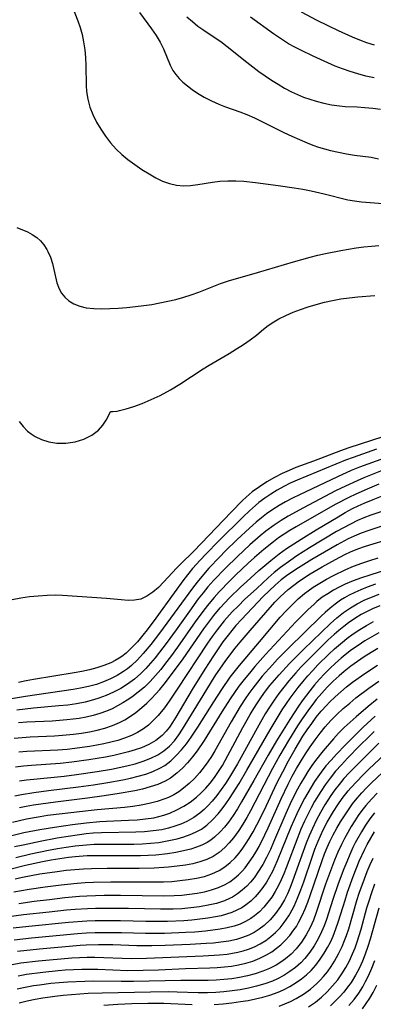
# Model space of a CAD drawing. Extents: x 1572898 to 1581100, y 2797413 to 2805615.
# Drawn here: x 1573838 to 1573917, y 2798099 to 2798317 of the extents above; entities that cross this region are included whole.
import ezdxf

# ---------------------------------------------------------------- set-up
doc = ezdxf.new("R2010")
doc.units = 0

msp = doc.modelspace()

# ---------------------------------------------------------------- linework, layer by layer
at = {"layer": 'WIL_022_Contours', "color": 0}
for points in [[(1573850.02, 2798319.6, 202), (1573851.2, 2798316.56, 202), (1573851.71, 2798315.08, 202), (1573852.14, 2798313.58, 202), (1573852.48, 2798311.89, 202), (1573852.72, 2798310.17, 202), (1573852.87, 2798308.43, 202), (1573852.96, 2798306.68, 202), (1573853.05, 2798302.24, 202), (1573853.14, 2798300.91, 202), (1573853.4, 2798299.21, 202), (1573853.88, 2798297.47, 202), (1573854.54, 2798295.78, 202), (1573855.36, 2798294.14, 202), (1573856.29, 2798292.54, 202), (1573857.34, 2798291, 202), (1573858.48, 2798289.53, 202), (1573859.73, 2798288.14, 202), (1573860.99, 2798286.96, 202), (1573862.32, 2798285.86, 202), (1573863.84, 2798284.72, 202), (1573865.4, 2798283.64, 202), (1573866.99, 2798282.64, 202), (1573868.49, 2798281.79, 202), (1573870, 2798281.06, 202), (1573871.54, 2798280.48, 202), (1573873.11, 2798280.12, 202), (1573874.64, 2798280.02, 202), (1573876.21, 2798280.09, 202), (1573877.79, 2798280.29, 202), (1573881.02, 2798280.8, 202), (1573882.65, 2798281, 202), (1573884.43, 2798281.12, 202), (1573886.21, 2798281.12, 202), (1573887.97, 2798281.01, 202), (1573890.6, 2798280.73, 202), (1573895.6, 2798280.11, 202), (1573899.18, 2798279.56, 202), (1573901.05, 2798279.23, 202), (1573902.91, 2798278.86, 202), (1573905.79, 2798278.22, 202), (1573911.04, 2798276.91, 202), (1573912.55, 2798276.64, 202), (1573914.08, 2798276.45, 202), (1573920.7, 2798275.96, 202)], [(1573864.88, 2798318.4, 200), (1573867.52, 2798314.8, 200), (1573868.53, 2798313.33, 200), (1573869.44, 2798311.85, 200), (1573870.21, 2798310.36, 200), (1573871.68, 2798306.72, 200), (1573872.27, 2798305.59, 200), (1573872.9, 2798304.68, 200), (1573873.64, 2798303.82, 200), (1573874.47, 2798303.01, 200), (1573875.49, 2798302.15, 200), (1573876.58, 2798301.33, 200), (1573877.73, 2798300.56, 200), (1573879.24, 2798299.65, 200), (1573880.8, 2798298.82, 200), (1573882.43, 2798298.08, 200), (1573883.97, 2798297.48, 200), (1573887.1, 2798296.39, 200), (1573888.66, 2798295.8, 200), (1573890.34, 2798295.08, 200), (1573891.98, 2798294.29, 200), (1573896.88, 2798291.82, 200), (1573898.62, 2798291.02, 200), (1573902.07, 2798289.54, 200), (1573903.27, 2798289.05, 200), (1573904.55, 2798288.6, 200), (1573905.86, 2798288.2, 200), (1573907.2, 2798287.84, 200), (1573908.97, 2798287.44, 200), (1573910.76, 2798287.1, 200), (1573912.56, 2798286.83, 200), (1573916.22, 2798286.33, 200), (1573917.87, 2798286, 200)], [(1573900.74, 2798318.54, 194), (1573904.15, 2798316.76, 194), (1573908.94, 2798314.4, 194), (1573912.05, 2798313.01, 194), (1573913.62, 2798312.37, 194), (1573915.21, 2798311.8, 194), (1573916.87, 2798311.27, 194)], [(1573875.38, 2798317.46, 198), (1573876.59, 2798316.41, 198), (1573877.83, 2798315.42, 198), (1573879.1, 2798314.51, 198), (1573881.87, 2798312.67, 198), (1573882.89, 2798311.96, 198), (1573884.33, 2798310.86, 198), (1573888.64, 2798307.4, 198), (1573891.35, 2798305.35, 198), (1573894.15, 2798303.42, 198), (1573895.59, 2798302.51, 198), (1573897.05, 2798301.66, 198), (1573898.54, 2798300.87, 198), (1573899.88, 2798300.24, 198), (1573901.25, 2798299.68, 198), (1573902.64, 2798299.18, 198), (1573904.04, 2798298.74, 198), (1573905.74, 2798298.29, 198), (1573907.45, 2798297.95, 198), (1573909.17, 2798297.72, 198), (1573910.48, 2798297.62, 198), (1573913.13, 2798297.51, 198), (1573914.85, 2798297.4, 198), (1573916.58, 2798297.23, 198), (1573918.3, 2798296.99, 198)], [(1573916.87, 2798303.92, 196), (1573915.05, 2798304.34, 196), (1573913.24, 2798304.81, 196), (1573911.55, 2798305.32, 196), (1573909.88, 2798305.9, 196), (1573908.24, 2798306.55, 196), (1573906.61, 2798307.24, 196), (1573903.39, 2798308.71, 196), (1573900.63, 2798310.05, 196), (1573899.27, 2798310.75, 196), (1573897.93, 2798311.5, 196), (1573896.78, 2798312.19, 196), (1573894.54, 2798313.69, 196), (1573889.48, 2798317.42, 196)], [(1573837.65, 2798270.76, 204), (1573840.01, 2798269.79, 204), (1573841.08, 2798269.24, 204), (1573842.08, 2798268.58, 204), (1573842.94, 2798267.8, 204), (1573843.69, 2798266.89, 204), (1573844.33, 2798265.89, 204), (1573844.57, 2798265.43, 204), (1573845.12, 2798264.15, 204), (1573845.57, 2798262.8, 204), (1573845.91, 2798261.44, 204), (1573846.55, 2798258.51, 204), (1573847.03, 2798257.17, 204), (1573847.59, 2798256.18, 204), (1573848.31, 2798255.3, 204), (1573849.18, 2798254.54, 204), (1573850.35, 2798253.83, 204), (1573851.66, 2798253.3, 204), (1573853.08, 2798252.96, 204), (1573854.74, 2798252.78, 204), (1573856.47, 2798252.75, 204), (1573858.3, 2798252.79, 204), (1573860.17, 2798252.89, 204), (1573862.07, 2798253.03, 204), (1573863.99, 2798253.23, 204), (1573865.8, 2798253.46, 204), (1573867.6, 2798253.73, 204), (1573869.4, 2798254.05, 204), (1573871.18, 2798254.41, 204), (1573872.95, 2798254.83, 204), (1573874.69, 2798255.31, 204), (1573876.36, 2798255.84, 204), (1573878, 2798256.44, 204), (1573882.82, 2798258.37, 204), (1573884.61, 2798258.97, 204), (1573891.03, 2798260.76, 204), (1573899.03, 2798263.15, 204), (1573902.68, 2798264.17, 204), (1573904.43, 2798264.62, 204), (1573906.11, 2798265.01, 204), (1573909.48, 2798265.67, 204), (1573912.88, 2798266.22, 204), (1573914.59, 2798266.45, 204), (1573916.29, 2798266.63, 204), (1573917.92, 2798266.77, 204)], [(1573858.43, 2798230, 206), (1573858.45, 2798229.98, 206), (1573858.95, 2798229.96, 206), (1573859.89, 2798230.08, 206), (1573860.45, 2798230.19, 206), (1573861.9, 2798230.55, 206), (1573863.61, 2798231.08, 206), (1573865.49, 2798231.77, 206), (1573867.47, 2798232.6, 206), (1573869.48, 2798233.55, 206), (1573871.73, 2798234.77, 206), (1573873.83, 2798236.03, 206), (1573878.97, 2798239.43, 206), (1573880.34, 2798240.27, 206), (1573884.75, 2798242.86, 206), (1573886.37, 2798243.84, 206), (1573887.92, 2798244.84, 206), (1573889.41, 2798245.86, 206), (1573890.79, 2798246.92, 206), (1573891.94, 2798247.89, 206), (1573893.07, 2798248.78, 206), (1573894.29, 2798249.63, 206), (1573895.75, 2798250.49, 206), (1573897.31, 2798251.27, 206), (1573898.93, 2798251.98, 206), (1573900.59, 2798252.61, 206), (1573902.28, 2798253.18, 206), (1573904.05, 2798253.72, 206), (1573905.85, 2798254.2, 206), (1573907.68, 2798254.61, 206), (1573909.52, 2798254.93, 206), (1573911.38, 2798255.18, 206), (1573913.26, 2798255.38, 206), (1573917.04, 2798255.67, 206)], [(1573838.17, 2798227.72, 206), (1573839.05, 2798226.63, 206), (1573840.02, 2798225.65, 206), (1573840.86, 2798224.99, 206), (1573841.77, 2798224.42, 206), (1573843.16, 2798223.75, 206), (1573844.78, 2798223.22, 206), (1573846.57, 2798222.95, 206), (1573848.55, 2798222.97, 206), (1573850.59, 2798223.28, 206), (1573852.54, 2798223.87, 206), (1573854.3, 2798224.74, 206), (1573855.75, 2798225.84, 206), (1573856.72, 2798226.95, 206), (1573857.45, 2798228.06, 206), (1573857.97, 2798229.02, 206), (1573858.43, 2798230, 206)], [(1573918.78, 2798224.39, 206), (1573911.26, 2798221.93, 206), (1573909.4, 2798221.29, 206), (1573903.43, 2798219, 206), (1573899.55, 2798217.56, 206), (1573898.02, 2798216.93, 206), (1573896.51, 2798216.24, 206), (1573894.77, 2798215.34, 206), (1573893.07, 2798214.36, 206), (1573891.44, 2798213.3, 206), (1573889.87, 2798212.15, 206), (1573888.49, 2798210.97, 206), (1573887.67, 2798210.22, 206), (1573885.17, 2798207.68, 206), (1573876.88, 2798199.02, 206), (1573873.95, 2798196.16, 206), (1573873.08, 2798195.26, 206), (1573870.27, 2798192.21, 206), (1573869.06, 2798190.99, 206), (1573867.83, 2798189.9, 206), (1573866.53, 2798189.01, 206), (1573865.16, 2798188.4, 206), (1573863.79, 2798188.14, 206), (1573862.34, 2798188.11, 206), (1573860.83, 2798188.21, 206), (1573857.58, 2798188.49, 206), (1573847.84, 2798189.19, 206), (1573846.32, 2798189.23, 206), (1573844.38, 2798189.2, 206), (1573842.44, 2798189.07, 206), (1573840.51, 2798188.87, 206), (1573838.58, 2798188.6, 206), (1573836.66, 2798188.26, 206)], [(1573917.43, 2798221.61, 204), (1573912.22, 2798219.8, 204), (1573910.54, 2798219.17, 204), (1573899.79, 2798214.74, 204), (1573898.3, 2798214.06, 204), (1573896.85, 2798213.32, 204), (1573895.42, 2798212.52, 204), (1573894.02, 2798211.67, 204), (1573892.67, 2798210.76, 204), (1573891.36, 2798209.78, 204), (1573890.61, 2798209.17, 204), (1573889.22, 2798207.94, 204), (1573887.86, 2798206.66, 204), (1573882.35, 2798201.22, 204), (1573879.62, 2798198.43, 204), (1573878.3, 2798197.01, 204), (1573876.64, 2798195.14, 204), (1573875.82, 2798194.16, 204), (1573874.7, 2798192.72, 204), (1573872.52, 2798189.75, 204), (1573868.52, 2798184.14, 204), (1573866.59, 2798181.59, 204), (1573865.61, 2798180.36, 204), (1573864.42, 2798178.95, 204), (1573863.19, 2798177.63, 204), (1573861.88, 2798176.42, 204), (1573860.96, 2798175.69, 204), (1573860.37, 2798175.28, 204), (1573859.46, 2798174.74, 204), (1573858.51, 2798174.26, 204), (1573856.98, 2798173.64, 204), (1573855.4, 2798173.14, 204), (1573853.76, 2798172.72, 204), (1573852.09, 2798172.36, 204), (1573850.4, 2798172.04, 204), (1573841.41, 2798170.56, 204), (1573839.76, 2798170.25, 204), (1573838.04, 2798169.87, 204)], [(1573919.19, 2798219.66, 202), (1573913.65, 2798217.6, 202), (1573911.82, 2798216.87, 202), (1573908.73, 2798215.5, 202), (1573900.35, 2798211.52, 202), (1573898.79, 2798210.76, 202), (1573897.26, 2798209.96, 202), (1573895.81, 2798209.14, 202), (1573894.41, 2798208.26, 202), (1573893.05, 2798207.31, 202), (1573891.88, 2798206.41, 202), (1573890.75, 2798205.47, 202), (1573889.22, 2798204.1, 202), (1573886.53, 2798201.59, 202), (1573883.88, 2798199.02, 202), (1573882.65, 2798197.78, 202), (1573880.25, 2798195.24, 202), (1573878.66, 2798193.42, 202), (1573877.62, 2798192.14, 202), (1573876.61, 2798190.83, 202), (1573869.34, 2798180.86, 202), (1573867.4, 2798178.34, 202), (1573865.71, 2798176.29, 202), (1573864.45, 2798174.93, 202), (1573863.11, 2798173.67, 202), (1573862.24, 2798172.96, 202), (1573861.34, 2798172.3, 202), (1573859.93, 2798171.44, 202), (1573858.45, 2798170.69, 202), (1573856.92, 2798170.04, 202), (1573855.34, 2798169.49, 202), (1573853.57, 2798169, 202), (1573851.76, 2798168.61, 202), (1573850.17, 2798168.32, 202), (1573839.61, 2798166.78, 202), (1573836.05, 2798166.19, 202)], [(1573920.85, 2798217.78, 200), (1573914.61, 2798215.28, 200), (1573913.09, 2798214.64, 200), (1573910.52, 2798213.45, 200), (1573908.35, 2798212.38, 200), (1573901.26, 2798208.63, 200), (1573897.84, 2798206.75, 200), (1573896.24, 2798205.8, 200), (1573894.75, 2798204.81, 200), (1573892.89, 2798203.42, 200), (1573891.62, 2798202.39, 200), (1573889.31, 2798200.38, 200), (1573886.58, 2798197.85, 200), (1573883.91, 2798195.24, 200), (1573881.34, 2798192.55, 200), (1573880.05, 2798191.09, 200), (1573878.96, 2798189.77, 200), (1573877.91, 2798188.42, 200), (1573875.94, 2798185.73, 200), (1573872.97, 2798181.56, 200), (1573870.78, 2798178.55, 200), (1573869.31, 2798176.59, 200), (1573868.33, 2798175.36, 200), (1573867.32, 2798174.15, 200), (1573866.28, 2798172.99, 200), (1573865.18, 2798171.89, 200), (1573863.75, 2798170.64, 200), (1573862.23, 2798169.52, 200), (1573860.72, 2798168.59, 200), (1573859.14, 2798167.77, 200), (1573857.51, 2798167.04, 200), (1573855.85, 2798166.4, 200), (1573854.67, 2798166.02, 200), (1573852.82, 2798165.54, 200), (1573850.9, 2798165.17, 200), (1573848.96, 2798164.9, 200), (1573847, 2798164.69, 200), (1573841.37, 2798164.2, 200), (1573839.51, 2798164.01, 200), (1573837.66, 2798163.78, 200)], [(1573917.96, 2798213.89, 198), (1573915.32, 2798212.79, 198), (1573912.8, 2798211.66, 198), (1573911.3, 2798210.92, 198), (1573908.28, 2798209.33, 198), (1573899.57, 2798204.44, 198), (1573898.19, 2798203.6, 198), (1573896.94, 2798202.8, 198), (1573895.72, 2798201.96, 198), (1573894.58, 2798201.11, 198), (1573892.41, 2798199.37, 198), (1573890.36, 2798197.59, 198), (1573888.97, 2798196.34, 198), (1573886.26, 2798193.77, 198), (1573884.92, 2798192.46, 198), (1573882.5, 2798189.97, 198), (1573881.42, 2798188.77, 198), (1573880.25, 2798187.37, 198), (1573879.12, 2798185.92, 198), (1573877.21, 2798183.31, 198), (1573873.29, 2798177.74, 198), (1573871.74, 2798175.61, 198), (1573870.67, 2798174.18, 198), (1573869.57, 2798172.79, 198), (1573868.43, 2798171.44, 198), (1573867.24, 2798170.15, 198), (1573865.95, 2798168.9, 198), (1573864.59, 2798167.74, 198), (1573863.17, 2798166.67, 198), (1573862.17, 2798166, 198), (1573861.15, 2798165.37, 198), (1573859.98, 2798164.7, 198), (1573858.78, 2798164.08, 198), (1573857.55, 2798163.53, 198), (1573856.09, 2798163.01, 198), (1573854.6, 2798162.57, 198), (1573853.07, 2798162.22, 198), (1573851.52, 2798161.94, 198), (1573850.16, 2798161.75, 198), (1573848.78, 2798161.6, 198), (1573845.53, 2798161.36, 198), (1573839.9, 2798161.07, 198), (1573838.03, 2798160.94, 198)], [(1573837.11, 2798157.58, 196), (1573838.88, 2798157.73, 196), (1573840.66, 2798157.84, 196), (1573846.03, 2798158.1, 196), (1573847.82, 2798158.21, 196), (1573850.22, 2798158.43, 196), (1573852, 2798158.67, 196), (1573853.76, 2798158.97, 196), (1573855.5, 2798159.34, 196), (1573857.2, 2798159.8, 196), (1573858.86, 2798160.35, 196), (1573860.46, 2798161.03, 196), (1573861.59, 2798161.61, 196), (1573862.67, 2798162.28, 196), (1573864.07, 2798163.27, 196), (1573865.38, 2798164.34, 196), (1573866.47, 2798165.34, 196), (1573867.53, 2798166.38, 196), (1573868.46, 2798167.36, 196), (1573869.37, 2798168.37, 196), (1573870.35, 2798169.53, 196), (1573872.22, 2798171.94, 196), (1573874.52, 2798175.14, 196), (1573879.12, 2798181.8, 196), (1573880.23, 2798183.3, 196), (1573881.37, 2798184.78, 196), (1573882.78, 2798186.46, 196), (1573883.79, 2798187.57, 196), (1573884.84, 2798188.64, 196), (1573887.26, 2798191, 196), (1573888.63, 2798192.29, 196), (1573891.31, 2798194.72, 196), (1573893.95, 2798196.95, 196), (1573895.86, 2798198.44, 196), (1573897.44, 2798199.57, 196), (1573899.05, 2798200.65, 196), (1573900.69, 2798201.7, 196), (1573904.01, 2798203.73, 196), (1573908.9, 2798206.65, 196), (1573910.49, 2798207.57, 196), (1573912.1, 2798208.44, 196), (1573913.36, 2798209.06, 196), (1573914.64, 2798209.65, 196), (1573916.69, 2798210.5, 196), (1573918.53, 2798211.2, 196)], [(1573919.02, 2798207.99, 194), (1573916.15, 2798206.97, 194), (1573914.62, 2798206.38, 194), (1573913.22, 2798205.79, 194), (1573911.64, 2798205.03, 194), (1573910.09, 2798204.21, 194), (1573908.56, 2798203.34, 194), (1573902.58, 2798199.74, 194), (1573899.78, 2798197.96, 194), (1573898.41, 2798197.04, 194), (1573896.11, 2798195.37, 194), (1573894.75, 2798194.26, 194), (1573893.41, 2798193.1, 194), (1573890.85, 2798190.77, 194), (1573888.18, 2798188.27, 194), (1573886.8, 2798186.93, 194), (1573885.45, 2798185.57, 194), (1573883.66, 2798183.59, 194), (1573882.09, 2798181.61, 194), (1573881.01, 2798180.12, 194), (1573879.97, 2798178.6, 194), (1573873.24, 2798168.4, 194), (1573871.61, 2798165.99, 194), (1573870.38, 2798164.28, 194), (1573869.02, 2798162.61, 194), (1573867.93, 2798161.45, 194), (1573866.87, 2798160.46, 194), (1573865.76, 2798159.61, 194), (1573864.46, 2798158.82, 194), (1573863.07, 2798158.14, 194), (1573861.55, 2798157.55, 194), (1573860.06, 2798157.07, 194), (1573858.54, 2798156.65, 194), (1573856.98, 2798156.29, 194), (1573855.41, 2798155.97, 194), (1573853.82, 2798155.69, 194), (1573850.53, 2798155.24, 194), (1573848.87, 2798155.07, 194), (1573846.79, 2798154.92, 194), (1573839.89, 2798154.57, 194), (1573838.09, 2798154.43, 194)], [(1573923.13, 2798206, 192), (1573915.69, 2798203.57, 192), (1573914.03, 2798202.97, 192), (1573912.42, 2798202.31, 192), (1573911.16, 2798201.72, 192), (1573908.71, 2798200.43, 192), (1573903.1, 2798197.19, 192), (1573900.11, 2798195.33, 192), (1573898.64, 2798194.36, 192), (1573897.46, 2798193.52, 192), (1573896.31, 2798192.65, 192), (1573894.93, 2798191.48, 192), (1573893.6, 2798190.25, 192), (1573892.31, 2798188.96, 192), (1573887.47, 2798183.85, 192), (1573886.26, 2798182.52, 192), (1573885.36, 2798181.46, 192), (1573884.49, 2798180.38, 192), (1573883.38, 2798178.89, 192), (1573882.31, 2798177.36, 192), (1573881.26, 2798175.81, 192), (1573879.33, 2798172.82, 192), (1573876.55, 2798168.34, 192), (1573872.93, 2798162.22, 192), (1573872.18, 2798161.02, 192), (1573871.52, 2798160.03, 192), (1573870.8, 2798159.1, 192), (1573869.86, 2798158.13, 192), (1573868.49, 2798157.07, 192), (1573866.97, 2798156.18, 192), (1573865.32, 2798155.45, 192), (1573863.92, 2798154.95, 192), (1573862.47, 2798154.51, 192), (1573860.98, 2798154.13, 192), (1573859.18, 2798153.73, 192), (1573857.35, 2798153.36, 192), (1573853.64, 2798152.72, 192), (1573849.89, 2798152.22, 192), (1573847.29, 2798151.97, 192), (1573840.9, 2798151.52, 192), (1573839.13, 2798151.36, 192), (1573837.37, 2798151.12, 192)], [(1573838.25, 2798148.07, 190), (1573839.83, 2798148.31, 190), (1573841.43, 2798148.5, 190), (1573848.15, 2798149.17, 190), (1573850.9, 2798149.49, 190), (1573855.48, 2798150.16, 190), (1573858.66, 2798150.71, 190), (1573862.1, 2798151.43, 190), (1573863.93, 2798151.89, 190), (1573865.71, 2798152.44, 190), (1573867.41, 2798153.1, 190), (1573868.9, 2798153.86, 190), (1573870.29, 2798154.77, 190), (1573871.51, 2798155.82, 190), (1573872.61, 2798157, 190), (1573873.62, 2798158.3, 190), (1573874.43, 2798159.53, 190), (1573878.97, 2798167.04, 190), (1573880.85, 2798170.08, 190), (1573881.82, 2798171.58, 190), (1573882.69, 2798172.88, 190), (1573884.02, 2798174.79, 190), (1573886.1, 2798177.52, 190), (1573887.17, 2798178.85, 190), (1573889.38, 2798181.45, 190), (1573894.89, 2798187.69, 190), (1573896.05, 2798188.9, 190), (1573896.91, 2798189.72, 190), (1573897.79, 2798190.5, 190), (1573899.06, 2798191.51, 190), (1573900.37, 2798192.45, 190), (1573902.69, 2798193.96, 190), (1573905.35, 2798195.52, 190), (1573908.3, 2798197.14, 190), (1573910.42, 2798198.26, 190), (1573911.63, 2798198.83, 190), (1573913.28, 2798199.51, 190), (1573914.97, 2798200.11, 190), (1573916.68, 2798200.66, 190), (1573921.53, 2798202.11, 190)], [(1573837.23, 2798144.74, 188), (1573838.75, 2798145.08, 188), (1573841.42, 2798145.53, 188), (1573844.71, 2798145.96, 188), (1573851.33, 2798146.75, 188), (1573854.65, 2798147.2, 188), (1573857.84, 2798147.71, 188), (1573861.18, 2798148.32, 188), (1573862.91, 2798148.69, 188), (1573864.61, 2798149.11, 188), (1573866.27, 2798149.59, 188), (1573867.86, 2798150.18, 188), (1573869.38, 2798150.88, 188), (1573870.47, 2798151.53, 188), (1573871.8, 2798152.55, 188), (1573873.03, 2798153.7, 188), (1573874.19, 2798154.97, 188), (1573875.27, 2798156.33, 188), (1573876.3, 2798157.75, 188), (1573877.79, 2798160, 188), (1573881.33, 2798165.62, 188), (1573883.12, 2798168.37, 188), (1573884.99, 2798171.05, 188), (1573887.02, 2798173.66, 188), (1573891.44, 2798178.95, 188), (1573896.09, 2798184.36, 188), (1573897.37, 2798185.76, 188), (1573898.68, 2798187.12, 188), (1573900.04, 2798188.42, 188), (1573901.46, 2798189.63, 188), (1573902.28, 2798190.25, 188), (1573903.36, 2798191, 188), (1573904.83, 2798191.92, 188), (1573906.34, 2798192.79, 188), (1573907.87, 2798193.6, 188), (1573910.58, 2798194.92, 188), (1573912.34, 2798195.67, 188), (1573914.14, 2798196.35, 188), (1573915.96, 2798196.98, 188), (1573917.81, 2798197.57, 188)], [(1573924.62, 2798196.48, 186), (1573915.92, 2798193.72, 186), (1573914.08, 2798193.08, 186), (1573912.27, 2798192.4, 186), (1573910.49, 2798191.66, 186), (1573909.16, 2798191.03, 186), (1573907.87, 2798190.34, 186), (1573906.61, 2798189.59, 186), (1573905.4, 2798188.78, 186), (1573904.2, 2798187.84, 186), (1573903.56, 2798187.3, 186), (1573902.19, 2798186.03, 186), (1573900.85, 2798184.69, 186), (1573899.54, 2798183.32, 186), (1573892.83, 2798176.09, 186), (1573890.46, 2798173.43, 186), (1573889.24, 2798171.99, 186), (1573888.05, 2798170.54, 186), (1573886.9, 2798169.05, 186), (1573885.9, 2798167.67, 186), (1573884.94, 2798166.26, 186), (1573883.1, 2798163.38, 186), (1573879.17, 2798157.03, 186), (1573877.63, 2798154.75, 186), (1573876.6, 2798153.4, 186), (1573875.52, 2798152.1, 186), (1573874.37, 2798150.89, 186), (1573873.16, 2798149.77, 186), (1573871.72, 2798148.7, 186), (1573870.58, 2798148.03, 186), (1573868.97, 2798147.31, 186), (1573867.27, 2798146.74, 186), (1573865.52, 2798146.27, 186), (1573863.83, 2798145.89, 186), (1573860.38, 2798145.26, 186), (1573857.03, 2798144.74, 186), (1573853.37, 2798144.25, 186), (1573846.23, 2798143.38, 186), (1573842.98, 2798142.95, 186), (1573841.36, 2798142.7, 186), (1573839.76, 2798142.41, 186), (1573838.25, 2798142.08, 186)], [(1573917.17, 2798191.67, 184), (1573915.31, 2798191.01, 184), (1573913.95, 2798190.47, 184), (1573912.62, 2798189.88, 184), (1573911.32, 2798189.24, 184), (1573910.35, 2798188.7, 184), (1573909.42, 2798188.12, 184), (1573908.23, 2798187.28, 184), (1573907.1, 2798186.37, 184), (1573906, 2798185.41, 184), (1573905.12, 2798184.58, 184), (1573897.81, 2798177.44, 184), (1573895.47, 2798175.05, 184), (1573894.32, 2798173.81, 184), (1573892.08, 2798171.27, 184), (1573891, 2798169.96, 184), (1573889.96, 2798168.62, 184), (1573889.09, 2798167.44, 184), (1573888.28, 2798166.26, 184), (1573887.21, 2798164.6, 184), (1573885.19, 2798161.21, 184), (1573881.55, 2798154.77, 184), (1573880.8, 2798153.5, 184), (1573880.03, 2798152.33, 184), (1573879.22, 2798151.19, 184), (1573878.18, 2798149.89, 184), (1573877.08, 2798148.65, 184), (1573875.91, 2798147.5, 184), (1573874.66, 2798146.45, 184), (1573873.58, 2798145.69, 184), (1573872.45, 2798145.02, 184), (1573871.27, 2798144.42, 184), (1573870.5, 2798144.09, 184), (1573868.8, 2798143.51, 184), (1573867.04, 2798143.05, 184), (1573865.24, 2798142.7, 184), (1573863.4, 2798142.42, 184), (1573861.55, 2798142.21, 184), (1573855.49, 2798141.65, 184), (1573851.6, 2798141.25, 184), (1573847.71, 2798140.8, 184), (1573844.48, 2798140.38, 184), (1573842.88, 2798140.14, 184), (1573839.84, 2798139.57, 184), (1573836.7, 2798138.84, 184)], [(1573835.96, 2798135.87, 182), (1573839.22, 2798136.62, 182), (1573842.76, 2798137.3, 182), (1573846.02, 2798137.84, 182), (1573850.01, 2798138.4, 182), (1573853.03, 2798138.78, 182), (1573856.05, 2798139.07, 182), (1573857.54, 2798139.16, 182), (1573862.44, 2798139.36, 182), (1573864.33, 2798139.47, 182), (1573866.2, 2798139.65, 182), (1573868.04, 2798139.92, 182), (1573869.15, 2798140.16, 182), (1573870.24, 2798140.47, 182), (1573871.61, 2798140.96, 182), (1573873.18, 2798141.65, 182), (1573874.68, 2798142.47, 182), (1573876.12, 2798143.4, 182), (1573877.48, 2798144.45, 182), (1573878.56, 2798145.43, 182), (1573879.58, 2798146.49, 182), (1573880.54, 2798147.61, 182), (1573881.49, 2798148.87, 182), (1573882.39, 2798150.18, 182), (1573883.24, 2798151.53, 182), (1573883.85, 2798152.58, 182), (1573887.79, 2798159.9, 182), (1573889.44, 2798162.8, 182), (1573890.24, 2798164.12, 182), (1573891.06, 2798165.42, 182), (1573891.91, 2798166.7, 182), (1573892.83, 2798167.96, 182), (1573893.79, 2798169.2, 182), (1573895.8, 2798171.61, 182), (1573898.09, 2798174.1, 182), (1573901.21, 2798177.22, 182), (1573907.22, 2798182.97, 182), (1573908.65, 2798184.22, 182), (1573910.12, 2798185.39, 182), (1573911.66, 2798186.47, 182), (1573913.11, 2798187.33, 182), (1573914.7, 2798188.12, 182), (1573916.33, 2798188.82, 182), (1573918.01, 2798189.46, 182)], [(1573918.16, 2798186.93, 180), (1573916.5, 2798186.22, 180), (1573915.51, 2798185.74, 180), (1573914.03, 2798184.94, 180), (1573912.6, 2798184.07, 180), (1573911.21, 2798183.12, 180), (1573910.13, 2798182.3, 180), (1573909.08, 2798181.44, 180), (1573908.05, 2798180.55, 180), (1573906.71, 2798179.32, 180), (1573903.04, 2798175.76, 180), (1573900.67, 2798173.3, 180), (1573899.54, 2798172.06, 180), (1573898, 2798170.27, 180), (1573896.85, 2798168.87, 180), (1573895.75, 2798167.44, 180), (1573894.7, 2798165.97, 180), (1573893.7, 2798164.46, 180), (1573892.75, 2798162.92, 180), (1573890.93, 2798159.77, 180), (1573886.6, 2798151.9, 180), (1573884.81, 2798148.92, 180), (1573883.9, 2798147.53, 180), (1573882.97, 2798146.17, 180), (1573881.99, 2798144.85, 180), (1573880.97, 2798143.59, 180), (1573880.03, 2798142.54, 180), (1573879.18, 2798141.71, 180), (1573878.28, 2798140.94, 180), (1573876.88, 2798139.95, 180), (1573875.38, 2798139.11, 180), (1573874.05, 2798138.52, 180), (1573872.68, 2798138.02, 180), (1573871.27, 2798137.61, 180), (1573869.79, 2798137.27, 180), (1573867.9, 2798136.98, 180), (1573865.98, 2798136.81, 180), (1573864.03, 2798136.72, 180), (1573856.44, 2798136.58, 180), (1573854.57, 2798136.47, 180), (1573853.07, 2798136.33, 180), (1573851.56, 2798136.16, 180), (1573848.56, 2798135.71, 180), (1573846.65, 2798135.38, 180), (1573842.83, 2798134.66, 180), (1573839.05, 2798133.87, 180), (1573837.18, 2798133.45, 180)], [(1573837.43, 2798131.14, 178), (1573840.82, 2798131.93, 178), (1573844.71, 2798132.73, 178), (1573846.66, 2798133.09, 178), (1573848.62, 2798133.41, 178), (1573850.58, 2798133.68, 178), (1573853.09, 2798133.93, 178), (1573854.83, 2798134.03, 178), (1573856.58, 2798134.08, 178), (1573863.58, 2798134.09, 178), (1573865.46, 2798134.14, 178), (1573867.32, 2798134.25, 178), (1573869.16, 2798134.45, 178), (1573870.24, 2798134.62, 178), (1573871.75, 2798134.91, 178), (1573873.23, 2798135.27, 178), (1573874.68, 2798135.7, 178), (1573876.08, 2798136.2, 178), (1573877.26, 2798136.7, 178), (1573878.58, 2798137.42, 178), (1573879.24, 2798137.86, 178), (1573879.78, 2798138.26, 178), (1573881.09, 2798139.44, 178), (1573882.31, 2798140.76, 178), (1573883.18, 2798141.86, 178), (1573884.02, 2798143.02, 178), (1573884.83, 2798144.21, 178), (1573886.95, 2798147.54, 178), (1573888.69, 2798150.43, 178), (1573893.86, 2798159.43, 178), (1573895.6, 2798162.39, 178), (1573896.5, 2798163.84, 178), (1573897.44, 2798165.27, 178), (1573898.28, 2798166.46, 178), (1573900.03, 2798168.78, 178), (1573901.07, 2798170.08, 178), (1573902.16, 2798171.35, 178), (1573903.27, 2798172.59, 178), (1573904.42, 2798173.81, 178), (1573906.85, 2798176.19, 178), (1573908.1, 2798177.35, 178), (1573909.86, 2798178.86, 178), (1573910.82, 2798179.62, 178), (1573912.23, 2798180.65, 178), (1573913.69, 2798181.62, 178), (1573915.18, 2798182.54, 178), (1573916.71, 2798183.39, 178)], [(1573917.92, 2798180.91, 176), (1573916.37, 2798180.03, 176), (1573914.85, 2798179.1, 176), (1573913.35, 2798178.13, 176), (1573911.89, 2798177.11, 176), (1573910.48, 2798176.04, 176), (1573909.56, 2798175.29, 176), (1573908.29, 2798174.16, 176), (1573907.08, 2798173.02, 176), (1573905.91, 2798171.84, 176), (1573904.77, 2798170.62, 176), (1573903.67, 2798169.37, 176), (1573902.61, 2798168.08, 176), (1573900.94, 2798165.85, 176), (1573900.09, 2798164.63, 176), (1573898.17, 2798161.69, 176), (1573895.26, 2798156.99, 176), (1573893.38, 2798153.81, 176), (1573890.21, 2798148.19, 176), (1573887.51, 2798143.47, 176), (1573886.57, 2798141.91, 176), (1573885.61, 2798140.38, 176), (1573884.58, 2798138.93, 176), (1573883.71, 2798137.83, 176), (1573882.78, 2798136.79, 176), (1573881.51, 2798135.6, 176), (1573880.71, 2798134.97, 176), (1573879.86, 2798134.42, 176), (1573878.71, 2798133.84, 176), (1573877.5, 2798133.36, 176), (1573876.23, 2798132.96, 176), (1573874.59, 2798132.56, 176), (1573872.9, 2798132.23, 176), (1573871.05, 2798131.94, 176), (1573868.51, 2798131.64, 176), (1573866.82, 2798131.52, 176), (1573865.11, 2798131.47, 176), (1573863.34, 2798131.45, 176), (1573856.21, 2798131.51, 176), (1573853.27, 2798131.44, 176), (1573850.61, 2798131.25, 176), (1573849.11, 2798131.09, 176), (1573847.2, 2798130.82, 176), (1573845.3, 2798130.5, 176), (1573843.4, 2798130.14, 176), (1573839.62, 2798129.33, 176), (1573835.87, 2798128.39, 176)], [(1573917.73, 2798177.46, 174), (1573916.2, 2798176.53, 174), (1573914.69, 2798175.57, 174), (1573913.2, 2798174.56, 174), (1573911.75, 2798173.51, 174), (1573910.22, 2798172.32, 174), (1573909.15, 2798171.41, 174), (1573907.8, 2798170.17, 174), (1573906.5, 2798168.87, 174), (1573905.26, 2798167.52, 174), (1573904.07, 2798166.11, 174), (1573903.31, 2798165.13, 174), (1573902.56, 2798164.13, 174), (1573900.96, 2798161.83, 174), (1573899.91, 2798160.26, 174), (1573897.89, 2798157.05, 174), (1573895.97, 2798153.77, 174), (1573894.37, 2798150.84, 174), (1573889.47, 2798141.48, 174), (1573888.64, 2798139.98, 174), (1573887.78, 2798138.51, 174), (1573886.88, 2798137.1, 174), (1573886.3, 2798136.26, 174), (1573885.69, 2798135.46, 174), (1573884.78, 2798134.34, 174), (1573883.8, 2798133.3, 174), (1573882.55, 2798132.23, 174), (1573881.18, 2798131.33, 174), (1573879.77, 2798130.65, 174), (1573878.26, 2798130.13, 174), (1573876.69, 2798129.72, 174), (1573875.08, 2798129.41, 174), (1573873.22, 2798129.16, 174), (1573871.33, 2798128.97, 174), (1573868.1, 2798128.76, 174), (1573864.8, 2798128.68, 174), (1573857.69, 2798128.69, 174), (1573854.2, 2798128.62, 174), (1573852.46, 2798128.54, 174), (1573850.52, 2798128.39, 174), (1573848.58, 2798128.2, 174), (1573846.64, 2798127.96, 174), (1573842.78, 2798127.39, 174), (1573840.86, 2798127.06, 174), (1573838.95, 2798126.68, 174), (1573837.28, 2798126.3, 174)], [(1573837, 2798123.46, 172), (1573840.42, 2798124.08, 172), (1573843.95, 2798124.62, 172), (1573847.49, 2798125.08, 172), (1573851.04, 2798125.44, 172), (1573852.82, 2798125.57, 172), (1573854.71, 2798125.65, 172), (1573858.5, 2798125.71, 172), (1573867.6, 2798125.68, 172), (1573870.22, 2798125.73, 172), (1573872.03, 2798125.82, 172), (1573873.83, 2798125.97, 172), (1573875.68, 2798126.19, 172), (1573877.49, 2798126.5, 172), (1573879.25, 2798126.92, 172), (1573880.93, 2798127.47, 172), (1573882.52, 2798128.2, 172), (1573883.8, 2798129.01, 172), (1573884.99, 2798129.97, 172), (1573886.08, 2798131.05, 172), (1573886.94, 2798132.06, 172), (1573887.75, 2798133.14, 172), (1573888.51, 2798134.26, 172), (1573889.17, 2798135.3, 172), (1573890.05, 2798136.8, 172), (1573890.88, 2798138.35, 172), (1573892.47, 2798141.51, 172), (1573895.34, 2798147.56, 172), (1573896.61, 2798150.13, 172), (1573897.88, 2798152.55, 172), (1573899.35, 2798155.15, 172), (1573901.11, 2798157.99, 172), (1573902.06, 2798159.43, 172), (1573903.05, 2798160.83, 172), (1573904.07, 2798162.21, 172), (1573905.14, 2798163.54, 172), (1573906.29, 2798164.83, 172), (1573907, 2798165.57, 172), (1573908.22, 2798166.73, 172), (1573909.48, 2798167.84, 172), (1573910.79, 2798168.91, 172), (1573912.12, 2798169.94, 172), (1573914.81, 2798171.87, 172), (1573917.66, 2798173.75, 172)], [(1573838.15, 2798120.93, 170), (1573841.53, 2798121.4, 170), (1573844.91, 2798121.83, 170), (1573848.3, 2798122.21, 170), (1573851.55, 2798122.5, 170), (1573853.17, 2798122.61, 170), (1573855.11, 2798122.69, 170), (1573857.06, 2798122.73, 170), (1573860.64, 2798122.73, 170), (1573870.28, 2798122.6, 170), (1573872.53, 2798122.67, 170), (1573874.24, 2798122.78, 170), (1573875.94, 2798122.96, 170), (1573877.62, 2798123.19, 170), (1573879.26, 2798123.5, 170), (1573880.85, 2798123.91, 170), (1573882.39, 2798124.43, 170), (1573883.84, 2798125.09, 170), (1573884.89, 2798125.73, 170), (1573885.88, 2798126.46, 170), (1573886.8, 2798127.26, 170), (1573887.67, 2798128.13, 170), (1573888.26, 2798128.8, 170), (1573889.21, 2798130.04, 170), (1573890.1, 2798131.35, 170), (1573890.65, 2798132.26, 170), (1573891.39, 2798133.55, 170), (1573892.69, 2798136.1, 170), (1573893.42, 2798137.69, 170), (1573896.27, 2798144.1, 170), (1573897.84, 2798147.36, 170), (1573898.74, 2798149.11, 170), (1573899.69, 2798150.84, 170), (1573900.68, 2798152.54, 170), (1573901.67, 2798154.1, 170), (1573902.71, 2798155.65, 170), (1573903.78, 2798157.17, 170), (1573904.9, 2798158.66, 170), (1573906.06, 2798160.1, 170), (1573907.29, 2798161.49, 170), (1573908.62, 2798162.83, 170), (1573910.02, 2798164.11, 170), (1573911.46, 2798165.34, 170), (1573912.85, 2798166.47, 170), (1573915.73, 2798168.62, 170), (1573917.92, 2798170.17, 170)], [(1573917.52, 2798166.18, 168), (1573915.58, 2798164.6, 168), (1573912.88, 2798162.3, 168), (1573911.55, 2798161.13, 168), (1573910.26, 2798159.92, 168), (1573909.01, 2798158.67, 168), (1573907.84, 2798157.4, 168), (1573905.6, 2798154.75, 168), (1573903.89, 2798152.58, 168), (1573903.08, 2798151.47, 168), (1573902.22, 2798150.2, 168), (1573901.42, 2798148.91, 168), (1573900.65, 2798147.59, 168), (1573899.91, 2798146.25, 168), (1573898.6, 2798143.68, 168), (1573897.29, 2798140.87, 168), (1573894.57, 2798134.48, 168), (1573893.88, 2798132.91, 168), (1573893.03, 2798131.14, 168), (1573892.19, 2798129.56, 168), (1573891.27, 2798128.05, 168), (1573890.27, 2798126.62, 168), (1573889.47, 2798125.64, 168), (1573888.63, 2798124.74, 168), (1573887.65, 2798123.84, 168), (1573886.61, 2798123.04, 168), (1573885.5, 2798122.34, 168), (1573884.8, 2798121.98, 168), (1573883.7, 2798121.51, 168), (1573881.93, 2798120.94, 168), (1573880.08, 2798120.51, 168), (1573878.18, 2798120.18, 168), (1573876.25, 2798119.93, 168), (1573874.29, 2798119.76, 168), (1573872.32, 2798119.66, 168), (1573871.07, 2798119.63, 168), (1573869.53, 2798119.64, 168), (1573862.45, 2798119.78, 168), (1573858.76, 2798119.82, 168), (1573855.11, 2798119.8, 168), (1573853.32, 2798119.73, 168), (1573850.62, 2798119.56, 168), (1573848.7, 2798119.4, 168), (1573844.85, 2798119.01, 168), (1573839.13, 2798118.36, 168), (1573835.38, 2798117.85, 168)], [(1573917.11, 2798162.45, 166), (1573914.44, 2798159.98, 166), (1573910.5, 2798156.08, 166), (1573908.52, 2798154, 166), (1573907.35, 2798152.71, 166), (1573906.21, 2798151.4, 166), (1573905.13, 2798150.04, 166), (1573904.38, 2798149.01, 166), (1573903.67, 2798147.95, 166), (1573902.89, 2798146.72, 166), (1573902.16, 2798145.47, 166), (1573901.45, 2798144.2, 166), (1573900.57, 2798142.52, 166), (1573899.74, 2798140.81, 166), (1573898.43, 2798137.84, 166), (1573895.41, 2798130.36, 166), (1573894.33, 2798128.01, 166), (1573893.69, 2798126.79, 166), (1573892.99, 2798125.6, 166), (1573892.23, 2798124.47, 166), (1573891.4, 2798123.39, 166), (1573890.49, 2798122.37, 166), (1573889.52, 2798121.43, 166), (1573888.57, 2798120.66, 166), (1573887.55, 2798119.97, 166), (1573886.48, 2798119.4, 166), (1573885.36, 2798118.92, 166), (1573884.18, 2798118.52, 166), (1573882.96, 2798118.2, 166), (1573881.71, 2798117.93, 166), (1573879.99, 2798117.64, 166), (1573878.25, 2798117.41, 166), (1573876.49, 2798117.22, 166), (1573874.71, 2798117.08, 166), (1573871.1, 2798116.92, 166), (1573869.28, 2798116.89, 166), (1573866.27, 2798116.92, 166), (1573860.63, 2798117.04, 166), (1573856.92, 2798117.09, 166), (1573855.07, 2798117.07, 166), (1573853.23, 2798117, 166), (1573849.12, 2798116.68, 166), (1573840.36, 2798115.83, 166), (1573836.85, 2798115.43, 166)], [(1573916.88, 2798159.01, 164), (1573915.69, 2798157.88, 164), (1573913.74, 2798155.93, 164), (1573911.01, 2798153.12, 164), (1573909.66, 2798151.68, 164), (1573908.35, 2798150.21, 164), (1573907.11, 2798148.68, 164), (1573906.05, 2798147.24, 164), (1573905.05, 2798145.74, 164), (1573903.7, 2798143.5, 164), (1573902.92, 2798142.08, 164), (1573902.17, 2798140.64, 164), (1573901.46, 2798139.17, 164), (1573900.67, 2798137.4, 164), (1573899.94, 2798135.61, 164), (1573897.38, 2798128.8, 164), (1573896.84, 2798127.47, 164), (1573896.28, 2798126.15, 164), (1573895.67, 2798124.87, 164), (1573894.96, 2798123.58, 164), (1573894.19, 2798122.34, 164), (1573893.34, 2798121.18, 164), (1573892.43, 2798120.09, 164), (1573891.44, 2798119.09, 164), (1573890.38, 2798118.18, 164), (1573889.57, 2798117.61, 164), (1573888.4, 2798116.93, 164), (1573887.16, 2798116.36, 164), (1573885.87, 2798115.9, 164), (1573884.33, 2798115.49, 164), (1573882.75, 2798115.19, 164), (1573881.13, 2798114.96, 164), (1573879.49, 2798114.78, 164), (1573877.11, 2798114.58, 164), (1573875.13, 2798114.45, 164), (1573870.4, 2798114.28, 164), (1573866.19, 2798114.27, 164), (1573860.88, 2798114.4, 164), (1573857, 2798114.44, 164), (1573855.07, 2798114.42, 164), (1573853.14, 2798114.34, 164), (1573851.16, 2798114.19, 164), (1573840.93, 2798113.24, 164), (1573837.06, 2798112.81, 164)], [(1573836.61, 2798107.41, 160), (1573838.57, 2798107.72, 160), (1573842.52, 2798108.2, 160), (1573849.86, 2798108.87, 160), (1573851.55, 2798108.97, 160), (1573853.25, 2798109.02, 160), (1573854.98, 2798109.02, 160), (1573863.03, 2798108.75, 160), (1573866.45, 2798108.76, 160), (1573879.02, 2798109.3, 160), (1573882.57, 2798109.52, 160), (1573884.32, 2798109.71, 160), (1573885.51, 2798109.89, 160), (1573886.65, 2798110.11, 160), (1573887.82, 2798110.41, 160), (1573889.02, 2798110.8, 160), (1573890.35, 2798111.33, 160), (1573891.63, 2798111.97, 160), (1573892.84, 2798112.7, 160), (1573893.97, 2798113.56, 160), (1573895.03, 2798114.51, 160), (1573896.02, 2798115.54, 160), (1573896.93, 2798116.66, 160), (1573897.97, 2798118.18, 160), (1573898.27, 2798118.67, 160), (1573899.14, 2798120.35, 160), (1573899.91, 2798122.1, 160), (1573900.61, 2798123.9, 160), (1573901.27, 2798125.73, 160), (1573903.12, 2798131.17, 160), (1573903.77, 2798132.97, 160), (1573904.47, 2798134.75, 160), (1573904.96, 2798135.88, 160), (1573905.69, 2798137.41, 160), (1573906.48, 2798138.9, 160), (1573907.88, 2798141.29, 160), (1573908.83, 2798142.75, 160), (1573909.82, 2798144.18, 160), (1573911.15, 2798145.88, 160), (1573911.73, 2798146.56, 160), (1573913.02, 2798147.97, 160), (1573914.35, 2798149.33, 160), (1573915.73, 2798150.66, 160), (1573920.48, 2798155.17, 160)], [(1573917.96, 2798156.44, 162), (1573913.46, 2798152.02, 162), (1573911.35, 2798149.86, 162), (1573910.2, 2798148.6, 162), (1573909.11, 2798147.29, 162), (1573908.18, 2798146.07, 162), (1573907.29, 2798144.82, 162), (1573905.99, 2798142.78, 162), (1573905, 2798141.07, 162), (1573904.06, 2798139.32, 162), (1573903.2, 2798137.53, 162), (1573902.49, 2798135.92, 162), (1573901.84, 2798134.28, 162), (1573898.8, 2798125.84, 162), (1573898.25, 2798124.44, 162), (1573897.65, 2798123.08, 162), (1573896.99, 2798121.75, 162), (1573896.11, 2798120.24, 162), (1573895.04, 2798118.71, 162), (1573893.84, 2798117.31, 162), (1573892.52, 2798116.05, 162), (1573891.41, 2798115.2, 162), (1573890.28, 2798114.5, 162), (1573889.08, 2798113.9, 162), (1573887.73, 2798113.37, 162), (1573886.34, 2798112.94, 162), (1573884.64, 2798112.56, 162), (1573882.89, 2798112.3, 162), (1573881.27, 2798112.13, 162), (1573879.63, 2798112.01, 162), (1573876.13, 2798111.82, 162), (1573870.59, 2798111.6, 162), (1573867.59, 2798111.53, 162), (1573864.3, 2798111.54, 162), (1573858.95, 2798111.71, 162), (1573855.79, 2798111.76, 162), (1573853.04, 2798111.69, 162), (1573851.72, 2798111.6, 162), (1573842.71, 2798110.78, 162), (1573837.85, 2798110.26, 162)], [(1573837.99, 2798104.9, 158), (1573839.79, 2798105.21, 158), (1573843.43, 2798105.69, 158), (1573846.82, 2798106.04, 158), (1573848.37, 2798106.17, 158), (1573850.22, 2798106.28, 158), (1573852.07, 2798106.34, 158), (1573853.92, 2798106.36, 158), (1573855.6, 2798106.33, 158), (1573862.3, 2798106.09, 158), (1573865.66, 2798106.1, 158), (1573869.07, 2798106.21, 158), (1573875.08, 2798106.49, 158), (1573880.43, 2798106.65, 158), (1573882.08, 2798106.72, 158), (1573883.72, 2798106.84, 158), (1573885.3, 2798107.02, 158), (1573886.85, 2798107.29, 158), (1573888.44, 2798107.66, 158), (1573889.99, 2798108.13, 158), (1573891.56, 2798108.76, 158), (1573893.06, 2798109.5, 158), (1573894.24, 2798110.22, 158), (1573895.26, 2798110.97, 158), (1573896.22, 2798111.78, 158), (1573897.12, 2798112.66, 158), (1573898.16, 2798113.81, 158), (1573899.11, 2798115.05, 158), (1573899.64, 2798115.84, 158), (1573900.13, 2798116.67, 158), (1573900.94, 2798118.26, 158), (1573901.56, 2798119.7, 158), (1573902.15, 2798121.18, 158), (1573902.69, 2798122.68, 158), (1573905.33, 2798130.41, 158), (1573905.91, 2798131.94, 158), (1573906.47, 2798133.31, 158), (1573907.08, 2798134.66, 158), (1573907.82, 2798136.14, 158), (1573908.6, 2798137.58, 158), (1573909.43, 2798139, 158), (1573910.29, 2798140.36, 158), (1573911.18, 2798141.7, 158), (1573912.11, 2798142.99, 158), (1573913.14, 2798144.29, 158), (1573914.15, 2798145.45, 158), (1573915.21, 2798146.58, 158), (1573916.31, 2798147.67, 158), (1573918.76, 2798149.97, 158)], [(1573917.56, 2798145.38, 156), (1573916.27, 2798144.04, 156), (1573915.05, 2798142.65, 156), (1573914.18, 2798141.54, 156), (1573913.36, 2798140.39, 156), (1573912.58, 2798139.21, 156), (1573911.79, 2798137.95, 156), (1573911.04, 2798136.67, 156), (1573910.31, 2798135.34, 156), (1573909.62, 2798133.98, 156), (1573908.83, 2798132.27, 156), (1573908.09, 2798130.53, 156), (1573907.41, 2798128.77, 156), (1573906.13, 2798125.2, 156), (1573904.04, 2798118.92, 156), (1573903.41, 2798117.24, 156), (1573902.7, 2798115.61, 156), (1573901.8, 2798113.93, 156), (1573900.77, 2798112.34, 156), (1573899.6, 2798110.87, 156), (1573898.46, 2798109.7, 156), (1573897.23, 2798108.65, 156), (1573896.23, 2798107.92, 156), (1573895.18, 2798107.27, 156), (1573893.72, 2798106.51, 156), (1573892.19, 2798105.87, 156), (1573890.51, 2798105.31, 156), (1573888.79, 2798104.86, 156), (1573887.03, 2798104.49, 156), (1573885.32, 2798104.23, 156), (1573883.6, 2798104.03, 156), (1573881.86, 2798103.9, 156), (1573880.07, 2798103.85, 156), (1573874.05, 2798103.84, 156), (1573863.57, 2798103.61, 156), (1573860.82, 2798103.6, 156), (1573854.6, 2798103.67, 156), (1573852.72, 2798103.65, 156), (1573848.96, 2798103.48, 156), (1573847.08, 2798103.34, 156), (1573845.21, 2798103.16, 156), (1573842.71, 2798102.83, 156), (1573841.36, 2798102.62, 156), (1573839.56, 2798102.27, 156), (1573837.76, 2798101.88, 156)], [(1573916.94, 2798141.01, 154), (1573915.92, 2798139.66, 154), (1573914.97, 2798138.25, 154), (1573914.07, 2798136.8, 154), (1573912.71, 2798134.32, 154), (1573912.19, 2798133.29, 154), (1573911.48, 2798131.75, 154), (1573910.8, 2798130.18, 154), (1573910.17, 2798128.58, 154), (1573908.94, 2798125.26, 154), (1573907.76, 2798121.79, 154), (1573906.8, 2798118.78, 154), (1573906.33, 2798117.37, 154), (1573905.81, 2798115.98, 154), (1573905.25, 2798114.62, 154), (1573904.46, 2798113.04, 154), (1573903.58, 2798111.53, 154), (1573902.6, 2798110.09, 154), (1573901.52, 2798108.74, 154), (1573900.62, 2798107.79, 154), (1573899.46, 2798106.75, 154), (1573898.22, 2798105.82, 154), (1573896.86, 2798104.96, 154), (1573895.43, 2798104.2, 154), (1573894.35, 2798103.72, 154), (1573892.62, 2798103.09, 154), (1573890.83, 2798102.57, 154), (1573889.01, 2798102.15, 154), (1573887.17, 2798101.79, 154), (1573885.38, 2798101.52, 154), (1573883.59, 2798101.31, 154), (1573881.78, 2798101.17, 154), (1573879.97, 2798101.1, 154), (1573877.89, 2798101.11, 154), (1573873.25, 2798101.28, 154), (1573871.27, 2798101.31, 154), (1573867.32, 2798101.28, 154), (1573856.58, 2798101.04, 154), (1573853.47, 2798100.93, 154), (1573851.65, 2798100.83, 154), (1573847.97, 2798100.52, 154), (1573846.11, 2798100.31, 154), (1573843.43, 2798099.91, 154), (1573841.75, 2798099.6, 154), (1573839.98, 2798099.22, 154), (1573838.22, 2798098.81, 154)], [(1573881.46, 2798098.52, 152), (1573883.41, 2798098.67, 152), (1573885.35, 2798098.88, 152), (1573887.28, 2798099.16, 152), (1573888.94, 2798099.44, 152), (1573890.58, 2798099.78, 152), (1573892.2, 2798100.17, 152), (1573893.79, 2798100.62, 152), (1573895.61, 2798101.26, 152), (1573896.77, 2798101.76, 152), (1573898.22, 2798102.51, 152), (1573899.61, 2798103.37, 152), (1573900.78, 2798104.2, 152), (1573901.88, 2798105.1, 152), (1573902.91, 2798106.08, 152), (1573903.97, 2798107.27, 152), (1573904.93, 2798108.56, 152), (1573905.82, 2798109.91, 152), (1573906.53, 2798111.12, 152), (1573907.18, 2798112.37, 152), (1573907.77, 2798113.66, 152), (1573908.42, 2798115.31, 152), (1573908.99, 2798117, 152), (1573910.43, 2798121.68, 152), (1573911, 2798123.43, 152), (1573912.23, 2798126.89, 152), (1573912.89, 2798128.6, 152), (1573913.6, 2798130.29, 152), (1573914.84, 2798132.97, 152), (1573915.35, 2798133.96, 152), (1573916.14, 2798135.38, 152), (1573916.97, 2798136.76, 152)], [(1573895.82, 2798098.18, 150), (1573897.11, 2798098.65, 150), (1573898.37, 2798099.2, 150), (1573899.58, 2798099.82, 150), (1573901.21, 2798100.81, 150), (1573902.76, 2798101.92, 150), (1573904.2, 2798103.16, 150), (1573904.95, 2798103.91, 150), (1573905.66, 2798104.69, 150), (1573906.52, 2798105.79, 150), (1573907.33, 2798106.93, 150), (1573908.08, 2798108.12, 150), (1573908.96, 2798109.72, 150), (1573909.77, 2798111.37, 150), (1573910.32, 2798112.68, 150), (1573910.73, 2798113.78, 150), (1573911.25, 2798115.32, 150), (1573913.08, 2798121.58, 150), (1573913.6, 2798123.2, 150), (1573914.74, 2798126.4, 150), (1573915.36, 2798127.97, 150), (1573916.03, 2798129.52, 150), (1573916.7, 2798130.97, 150)], [(1573902.33, 2798097.99, 148), (1573903.85, 2798099.05, 148), (1573905.21, 2798100.15, 148), (1573906.49, 2798101.34, 148), (1573907.69, 2798102.62, 148), (1573908.8, 2798103.98, 148), (1573909.75, 2798105.33, 148), (1573910.61, 2798106.74, 148), (1573911.4, 2798108.21, 148), (1573912.1, 2798109.72, 148), (1573912.65, 2798111.06, 148), (1573913.15, 2798112.43, 148), (1573914.02, 2798115.24, 148), (1573915.3, 2798119.92, 148), (1573915.75, 2798121.47, 148), (1573916.37, 2798123.36, 148), (1573917.04, 2798125.23, 148)], [(1573917.96, 2798119.86, 146), (1573916.04, 2798113.02, 146), (1573915.5, 2798111.35, 146), (1573914.91, 2798109.71, 146), (1573914.27, 2798108.1, 146), (1573913.55, 2798106.53, 146), (1573912.76, 2798105, 146), (1573911.78, 2798103.41, 146), (1573911, 2798102.33, 146), (1573910.16, 2798101.28, 146), (1573909.28, 2798100.28, 146), (1573908.26, 2798099.22, 146), (1573907.18, 2798098.21, 146)], [(1573911.3, 2798098.3, 144), (1573912.44, 2798099.64, 144), (1573913.48, 2798101.05, 144), (1573914.35, 2798102.42, 144), (1573915, 2798103.61, 144), (1573915.6, 2798104.84, 144), (1573916.35, 2798106.54, 144), (1573917.04, 2798108.28, 144)], [(1573914.31, 2798097.56, 142), (1573915.15, 2798098.72, 142), (1573915.93, 2798099.93, 142), (1573916.65, 2798101.18, 142), (1573917.47, 2798102.8, 142)], [(1573856.97, 2798098.4, 152), (1573860.06, 2798098.62, 152), (1573863.15, 2798098.75, 152), (1573866.72, 2798098.84, 152), (1573870.3, 2798098.81, 152), (1573876.55, 2798098.5, 152)]]:
    msp.add_polyline3d(points, dxfattribs=at)

doc.saveas('drawing.dxf')
